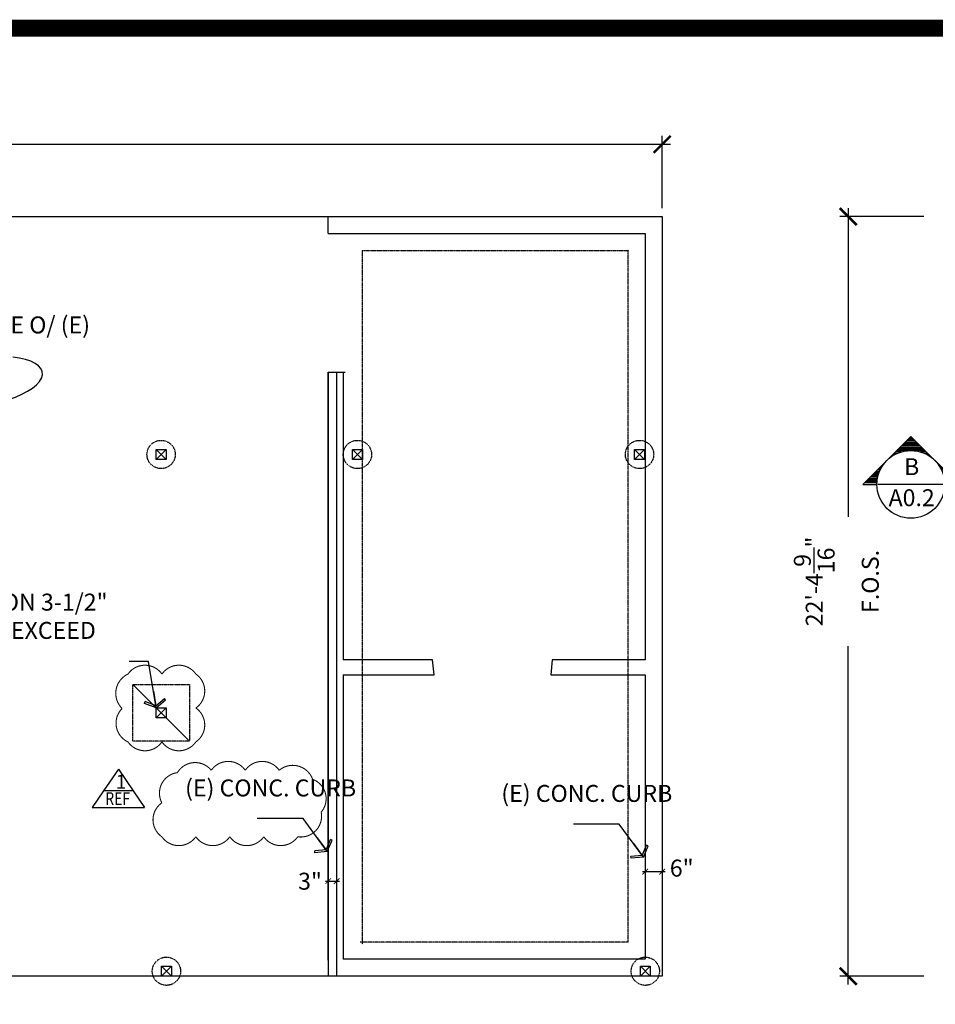
# Model space of a CAD drawing. Units: inches. Extents: x -896 to 16160, y -1713 to 3459.
# Drawn here: x 9450 to 9774, y 2673 to 3021 of the extents above; entities that cross this region are included whole.
import ezdxf
from ezdxf.enums import TextEntityAlignment as Align

# ---------------------------------------------------------------- set-up
doc = ezdxf.new("R2010")
doc.units = ezdxf.units.IN
doc.header["$MEASUREMENT"] = 0
doc.linetypes.add('DASHED2', pattern=[0.375, 0.25, -0.125])
doc.linetypes.add('HIDDEN2', pattern=[0.1875, 0.125, -0.0625])
for name, color, linetype in [('REV_TAG', 7, 'Continuous'), ('REVISED AMEND NOTE', 4, 'Continuous'), ('REVISION-DELTA', 7, 'Continuous'), ('REVISIONS 20', 20, 'Continuous'), ('S-CONC EDGE', 70, 'Continuous'), ('S-DIAPHR', 4, 'Continuous'), ('S-DIM', 4, 'Continuous'), ('S-FND', 6, 'HIDDEN2'), ('S-HATCH', 2, 'Continuous'), ('S-NOTES', 7, 'Continuous'), ('S-NTS', 7, 'Continuous'), ('S-POST', 30, 'Continuous'), ('screen', 231, 'Continuous'), ('TITLE BORDER 7', 7, 'Continuous')]:
    doc.layers.add(name, color=color, linetype=linetype)
doc.styles.add('STRUCT-16', font='romans.shx', dxfattribs={"height": 2})
doc.styles.add('STRUCT-48', font='romans.shx', dxfattribs={"height": 6})
doc.dimstyles.new('STRUCT-16', dxfattribs={"dimscale": 16, "dimtxt": 0.125, "dimasz": 0.125, "dimexe": 0.0625, "dimexo": 0.0625, "dimgap": 0.0625, "dimtad": 1, "dimdec": 4, "dimrnd": 0.0625, "dimzin": 3, "dimdsep": 46, "dimlunit": 4, "dimtxsty": 'STRUCT-16', "dimblk1": 'ARCHTICK', "dimblk2": 'ARCHTICK', "dimsah": 1, "dimcen": 0.09375, "dimdle": 0.0625, "dimclrd": 256, "dimclre": 256, "dimclrt": 7, "dimadec": 3, "dimazin": 0, "dimtfac": 1, "dimtdec": 4, "dimtix": 1, "dimtmove": 2, "dimatfit": 3, "dimfxl": 0, "dimfrac": 1, "dimtolj": 1, "dimtzin": 3, "dimlwd": -1, "dimlwe": -1, "dimarcsym": 0})
doc.dimstyles.new('STRUCT-48', dxfattribs={"dimscale": 48, "dimtxt": 0.125, "dimasz": 0.125, "dimexe": 0.0625, "dimexo": 0.0625, "dimgap": 0.0625, "dimtad": 1, "dimdec": 4, "dimzin": 3, "dimdsep": 46, "dimlunit": 4, "dimtxsty": 'STRUCT-48', "dimblk1": 'ARCHTICK', "dimblk2": 'ARCHTICK', "dimsah": 1, "dimcen": 0.09375, "dimdle": 0.0625, "dimclrd": 256, "dimclre": 256, "dimclrt": 7, "dimadec": 3, "dimazin": 0, "dimtfac": 1, "dimtdec": 4, "dimtix": 1, "dimtmove": 2, "dimatfit": 3, "dimldrblk": 'DIMBLK1', "dimfxl": 0, "dimtolj": 1, "dimtzin": 3, "dimarcsym": 0})

# ---------------------------------------------------------------- blocks, each defined once
blk = doc.blocks.new('A$C2192475D')
at = {"layer": 'S-HATCH'}
for p, q in [((0, 1.75), (3.5, -1.75)), ((3.5, 1.75), (0, -1.75))]:
    blk.add_line(p, q, dxfattribs=at)
at = {"layer": 'S-POST'}
blk.add_lwpolyline([(0, 1.75), (3.5, 1.75), (3.5, -1.75), (0, -1.75)], close=True, dxfattribs=at)
blk = doc.blocks.new('_ARCHTICK')
at = {"color": 0, "linetype": 'ByBlock', "const_width": 0.15}
blk.add_lwpolyline([(-0.5, -0.5), (0.5, 0.5)], dxfattribs=at)
blk = doc.blocks.new('*D401')
at = {"layer": 'Defpoints', "color": 0, "linetype": 'Continuous'}
for p in [(9772.52, 2951.48), (9742.84, 2682.92), (9772.52, 2682.92)]:
    blk.add_point(p, dxfattribs=at)
at = {"layer": 'S-DIM', "linetype": 'Continuous', "lineweight": -2}
for p, q in [((9742.84, 2954.48), (9742.84, 2845.33)), ((9769.52, 2951.48), (9739.84, 2951.48)), ((9742.84, 2679.92), (9742.84, 2799.62)), ((9769.52, 2682.92), (9739.84, 2682.92))]:
    blk.add_line(p, q, dxfattribs=at)
at = {"layer": 'S-DIM', "linetype": 'Continuous', "lineweight": -2, "xscale": 6, "yscale": 6, "zscale": 6}
for p, rotation in [((9742.84, 2951.48), 90), ((9742.84, 2682.92), 270)]:
    blk.add_blockref('_ARCHTICK', p, dxfattribs=dict(at, rotation=rotation))
at = {"layer": 'S-DIM', "color": 7, "linetype": 'Continuous', "insert": (9738.6, 2822.47), "char_height": 6, "attachment_point": 5, "rotation": 90, "style": 'STRUCT-48'}
blk.add_mtext('\\A1;22\'-4{\\H1.000000x;\\S9/16;}"\\PF.O.S.', dxfattribs=at)
blk = doc.blocks.new('DIMBLK1')
for p, q in [((-0.375, 0.625), (-0.467, 0.57)), ((0, 0), (-0.375, 0.625)), ((-1, 0), (-0.125, 0)), ((-0.125, 0), (-0.467, 0.57)), ((-0.125, 0), (-0.467, -0.57)), ((0, 0), (-0.375, -0.625)), ((-0.375, -0.625), (-0.467, -0.57))]:
    blk.add_line(p, q)
blk.add_polyline3d([(0, 0, 0), (0, 0, 0)])
blk = doc.blocks.new('*X350')
at = {"color": 0}
for p, q in [((265, 39.98), (265, 48.94)), ((266, 39.91), (266, 47.94)), ((267, 39.81), (267, 46.94)), ((268, 39.66), (268, 45.94)), ((269, 39.47), (269, 44.94)), ((270, 39.24), (270, 43.94)), ((271, 38.95), (271, 42.94)), ((272, 38.62), (272, 41.94)), ((273, 38.25), (273, 40.94)), ((274, 37.81), (274, 39.94)), ((275, 37.33), (275, 38.94)), ((276, 36.78), (276, 37.94)), ((277, 36.17), (277, 36.94)), ((278, 35.49), (278, 35.94)), ((279, 34.73), (279, 34.94)), ((280, 33.89), (280, 33.94)), ((282, 31.87), (282, 31.94)), ((283, 30.66), (283, 30.94)), ((284, 29.26), (284, 29.94)), ((285, 27.61), (285, 28.94)), ((286, 25.59), (286, 27.94)), ((287, 22.85), (287, 26.94)), ((288, 6.06), (288, 25.94)), ((289, 7.06), (289, 24.94)), ((290, 8.06), (290, 23.94)), ((291, 9.06), (291, 22.94)), ((292, 10.06), (292, 21.94)), ((293, 11.06), (293, 20.94)), ((294, 12.06), (294, 19.94)), ((295, 13.06), (295, 18.94)), ((296, 14.06), (296, 17.94)), ((297, 15.06), (297, 16.94)), ((287, 5.06), (287, 9.15)), ((282, 0.06), (282, 0.13)), ((283, 1.06), (283, 1.34)), ((284, 2.06), (284, 2.74)), ((285, 3.06), (285, 4.39)), ((286, 4.06), (286, 6.41)), ((271, -10.94), (271, -6.95)), ((272, -9.94), (272, -6.62)), ((273, -8.94), (273, -6.25)), ((274, -7.94), (274, -5.81)), ((275, -6.94), (275, -5.33)), ((276, -5.94), (276, -4.78)), ((277, -4.94), (277, -4.17)), ((278, -3.94), (278, -3.49)), ((279, -2.94), (279, -2.73)), ((280, -1.94), (280, -1.89)), ((265, -16.94), (265, -7.98)), ((266, -15.94), (266, -7.91)), ((267, -14.94), (267, -7.81)), ((268, -13.94), (268, -7.66)), ((269, -12.94), (269, -7.47)), ((270, -11.94), (270, -7.24))]:
    blk.add_line(p, q, dxfattribs=at)
blk = doc.blocks.new('A11708A')
for p, q in [((33.94, 0), (0, 33.94)), ((0, 33.94), (0, 24)), ((33.94, 0), (0, -33.94)), ((0, -33.94), (0, -24))]:
    blk.add_line(p, q)
blk.add_circle((0, 0), 24)
blk.add_blockref('*X350', (-264, -16))
blk = doc.blocks.new('A11779A')
blk.add_line((23.5625, 0), (-23.4375, 0))
for tag, p in [('DETAIL', (0.5625, 11)), ('SHEET', (0.5625, -11))]:
    blk.add_attdef(tag, text='', height=12).set_placement(p, align=Align.MIDDLE)
blk = doc.blocks.new('*D581')
at = {"layer": 'Defpoints', "color": 0}
for p in [(9677.07, 2977), (9041.64, 2951.48), (9677.07, 2951.48)]:
    blk.add_point(p, dxfattribs=at)
at = {"layer": 'S-DIM', "lineweight": -2}
for p, q in [((9041.64, 2954.48), (9041.64, 2980)), ((9677.07, 2954.48), (9677.07, 2980)), ((9038.64, 2977), (9680.07, 2977))]:
    blk.add_line(p, q, dxfattribs=at)
at = {"layer": 'S-DIM', "lineweight": -2, "xscale": 6, "yscale": 6, "zscale": 6, "rotation": 180}
blk.add_blockref('_ARCHTICK', (9041.64, 2977), dxfattribs=at)
at = {"layer": 'S-DIM', "lineweight": -2, "xscale": 6, "yscale": 6, "zscale": 6}
blk.add_blockref('_ARCHTICK', (9677.07, 2977), dxfattribs=at)
at = {"layer": 'S-DIM', "color": 7, "insert": (9359.35, 2987), "char_height": 6, "attachment_point": 5, "style": 'STRUCT-48'}
blk.add_mtext('\\A1;52\'-11{\\H1.000000x;\\S7/16;}"', dxfattribs=at)
blk = doc.blocks.new('*D665')
at = {"layer": 'Defpoints', "color": 0, "linetype": 'Continuous'}
for p in [(9671.07, 2789.4), (9677.07, 2789.4), (9677.07, 2719.89)]:
    blk.add_point(p, dxfattribs=at)
at = {"layer": 'S-FND', "linetype": 'Continuous'}
for p, q in [((9671.07, 2788.4), (9671.07, 2718.89)), ((9677.07, 2788.4), (9677.07, 2718.89)), ((9670.07, 2719.89), (9678.07, 2719.89))]:
    blk.add_line(p, q, dxfattribs=at)
at = {"layer": 'S-FND', "linetype": 'Continuous', "xscale": 2, "yscale": 2, "zscale": 2, "rotation": 180}
blk.add_blockref('_ARCHTICK', (9671.07, 2719.89), dxfattribs=at)
at = {"layer": 'S-FND', "linetype": 'Continuous', "xscale": 2, "yscale": 2, "zscale": 2}
blk.add_blockref('_ARCHTICK', (9677.07, 2719.89), dxfattribs=at)
at = {"layer": 'S-FND', "color": 7, "linetype": 'Continuous', "insert": (9683.98, 2721.12), "char_height": 6, "attachment_point": 5, "style": 'STRUCT-48'}
blk.add_mtext('\\A1;6"', dxfattribs=at)
blk = doc.blocks.new('*D666')
at = {"layer": 'Defpoints', "color": 0, "linetype": 'Continuous'}
for p in [(9559.07, 2716.52), (9562.07, 2716.52), (9562.07, 2716.52)]:
    blk.add_point(p, dxfattribs=at)
at = {"layer": 'S-FND', "linetype": 'Continuous'}
blk.add_line((9558.07, 2716.52), (9563.07, 2716.52), dxfattribs=at)
at = {"layer": 'S-FND', "linetype": 'Continuous', "xscale": 2, "yscale": 2, "zscale": 2, "rotation": 180}
blk.add_blockref('_ARCHTICK', (9559.07, 2716.52), dxfattribs=at)
at = {"layer": 'S-FND', "linetype": 'Continuous', "xscale": 2, "yscale": 2, "zscale": 2}
blk.add_blockref('_ARCHTICK', (9562.07, 2716.52), dxfattribs=at)
at = {"layer": 'S-FND', "color": 7, "linetype": 'Continuous', "insert": (9552.63, 2716.49), "char_height": 6, "attachment_point": 5, "style": 'STRUCT-48'}
blk.add_mtext('\\A1;3"', dxfattribs=at)

msp = doc.modelspace()

# ---------------------------------------------------------------- linework, layer by layer
msp.add_ellipse((9436.96638, 2893.06192), major_axis=(21.09269, 3.36948), ratio=0.386092389, start_param=4.006276808, end_param=7.265089684)
at = {"layer": 'Defpoints', "linetype": 'Continuous'}
msp.add_line((9490.01066, 2786.00899), (9510.01066, 2766.00899), dxfattribs=at)
at = {"layer": 'REVISED AMEND NOTE', "ltscale": 3}
for p, q in [((9479.68842, 2748.44823), (9475.70108, 2742.59366)), ((9490.17141, 2748.44823), (9494.15875, 2742.59366)), ((9475.70108, 2742.59366), (9494.15875, 2742.59366))]:
    msp.add_line(p, q, dxfattribs=at)
at = {"layer": 'REVISION-DELTA', "ltscale": 3}
for p, q in [((9484.92991, 2756.14425), (9479.68842, 2748.44823)), ((9484.92991, 2756.14425), (9490.17141, 2748.44823)), ((9490.17141, 2748.44823), (9479.68842, 2748.44823))]:
    msp.add_line(p, q, dxfattribs=at)
at = {"layer": 'REVISIONS 20', "ltscale": 3, "const_width": 0.37544}
for points in [[(9488.30005, 2789.72815, -0.52056705), (9500.30005, 2789.72815, -0.52056705), (9512.30005, 2789.72815, -0.52056705), (9512.30005, 2777.72815, -0.52056705), (9512.30005, 2765.72815, -0.52056705), (9500.30005, 2765.72815, -0.52056705), (9488.30005, 2765.72815, -0.52056705), (9486.22848, 2777.54799, -0.52056705)], [(9541.74785, 2755.72, 0.52056705), (9529.74145, 2755.72, 0.52056705), (9517.73505, 2755.72, 0.52056705), (9505.7579, 2754.88237, 0.52056705), (9500.26493, 2744.20619, 0.52056705), (9500.26493, 2732.19979, 0.52056705), (9512.27133, 2732.19979, 0.52056705), (9524.27773, 2732.19979, 0.52056705), (9536.28413, 2732.19979, 0.52056705), (9548.29053, 2732.19979, 0.52056705), (9556.56974, 2740.89509, 0.52056705), (9553.5638, 2752.51912, 0.52056705)]]:
    msp.add_lwpolyline(points, format="xyb", close=True, dxfattribs=at)
at = {"layer": 'S-CONC EDGE'}
for p, q in [((9562.07316, 2682.91524), (9562.07316, 2896.41524)), ((9564.38566, 2896.41524), (9564.38566, 2794.78746)), ((9564.38566, 2789.40223), (9564.38566, 2688.91524))]:
    msp.add_line(p, q, dxfattribs=at)
at = {"layer": 'S-DIAPHR'}
for p, q in [((9559.07316, 2951.47774), (9677.07316, 2951.47774)), ((9559.07316, 2945.47774), (9559.07316, 2951.47774)), ((9677.07316, 2951.47774), (9677.07316, 2682.91524)), ((9559.07316, 2945.47774), (9671.07316, 2945.47774)), ((9671.07316, 2945.47774), (9671.07316, 2794.78746)), ((9595.85506, 2794.78746), (9564.38566, 2794.78746)), ((9596.52909, 2789.40223), (9595.85506, 2794.78746)), ((9638.24796, 2794.78746), (9637.67915, 2789.40223)), ((9671.07316, 2794.78746), (9638.24796, 2794.78746)), ((9564.38566, 2789.40223), (9596.52909, 2789.40223)), ((9637.67915, 2789.40223), (9671.07316, 2789.40223)), ((9671.07316, 2789.40223), (9671.07316, 2688.91524)), ((9671.07316, 2688.91524), (9564.38566, 2688.91524)), ((9677.07316, 2682.91524), (9559.07316, 2682.91524))]:
    msp.add_line(p, q, dxfattribs=at)
at = {"layer": 'S-FND', "linetype": 'DASHED2', "ltscale": 0.3}
for p, q in [((9571.07316, 2939.47774), (9571.07316, 2694.19333)), ((9571.07316, 2939.47774), (9665.31272, 2939.47774)), ((9665.07316, 2694.91524), (9665.07316, 2939.7173)), ((9665.07316, 2694.91524), (9570.35125, 2694.91524))]:
    msp.add_line(p, q, dxfattribs=at)
msp.add_lwpolyline([(9490.01066, 2786.00899), (9510.01066, 2786.00899), (9510.01066, 2766.00899), (9490.01066, 2766.00899)], close=True, dxfattribs=at)
at = {"layer": 'S-FND', "ltscale": 0.6}
for centre in [(9500.01066, 2867.35274), (9569.38566, 2867.35274), (9669.07316, 2867.35274), (9501.88566, 2684.66524), (9671.10888, 2684.66524)]:
    msp.add_circle(centre, 5, dxfattribs=at)
at = {"layer": 'S-HATCH'}
for p, q in [((9498.26066, 2869.10274), (9501.76066, 2865.60274)), ((9501.76066, 2869.10274), (9498.26066, 2865.60274)), ((9567.63566, 2869.10274), (9571.13566, 2865.60274)), ((9571.13566, 2869.10274), (9567.63566, 2865.60274)), ((9667.32316, 2869.10274), (9670.82316, 2865.60274)), ((9670.82316, 2869.10274), (9667.32316, 2865.60274)), ((9498.26066, 2777.75899), (9501.76066, 2774.25899)), ((9501.76066, 2777.75899), (9498.26066, 2774.25899))]:
    msp.add_line(p, q, dxfattribs=at)
at = {"layer": 'S-POST'}
for p, q in [((9559.07316, 2896.41524), (9565.07316, 2896.41524)), ((9559.07316, 2896.41524), (9559.07316, 2682.91524)), ((9559.07316, 2688.59521), (9559.07316, 2896.41524))]:
    msp.add_line(p, q, dxfattribs=at)
for points in [[(9498.26066, 2869.10274), (9501.76066, 2869.10274), (9501.76066, 2865.60274), (9498.26066, 2865.60274)], [(9567.63566, 2869.10274), (9571.13566, 2869.10274), (9571.13566, 2865.60274), (9567.63566, 2865.60274)], [(9667.32316, 2869.10274), (9670.82316, 2869.10274), (9670.82316, 2865.60274), (9667.32316, 2865.60274)], [(9498.26066, 2777.75899), (9501.76066, 2777.75899), (9501.76066, 2774.25899), (9498.26066, 2774.25899)]]:
    msp.add_lwpolyline(points, close=True, dxfattribs=at)
at = {"layer": 'screen'}
for p, q in [((9041.63566, 2951.47774), (9559.07316, 2951.47774)), ((9559.07316, 2896.41524), (9559.07316, 2682.91524)), ((9559.07316, 2682.91524), (9041.63566, 2682.91524))]:
    msp.add_line(p, q, dxfattribs=at)
at = {"layer": 'TITLE BORDER 7', "ltscale": 3, "const_width": 6.00885}
msp.add_lwpolyline([(10515.7637, 3018.04664), (8943.01088, 3018.05593), (8943.01088, 1945.55792), (10515.7791, 1945.55792), (10515.7637, 3018.04664)], dxfattribs=at)

# ---------------------------------------------------------------- block references
at = {"layer": 'S-NOTES', "xscale": 0.4990241264781616, "yscale": 0.4990241264781616, "zscale": 0.4990241264782954, "rotation": 90}
msp.add_blockref('A11708A', (9764.95084, 2856.77804), dxfattribs=at)
at = {"layer": 'S-NOTES', "xscale": 0.4990241264786164, "yscale": 0.4990241264781616, "zscale": 0.4990241264782954}
msp.add_blockref('A11779A', (9764.95084, 2856.77804), dxfattribs=at).add_auto_attribs({'DETAIL': 'B', 'SHEET': 'A0.2'})
at = {"layer": 'S-POST'}
for p in [(9500.13566, 2684.66524), (9669.35888, 2684.66524)]:
    msp.add_blockref('A$C2192475D', p, dxfattribs=at)

# ---------------------------------------------------------------- texts
at = {"layer": 'REV_TAG', "linetype": 'Continuous', "width": 0.804683}
msp.add_text('REF', height=4.5, dxfattribs=at).set_placement((9480.27504, 2743.45722))
at = {"layer": 'REVISION-DELTA', "ltscale": 3, "insert": (9483.94382, 2754.17071), "char_height": 5.00584, "width": 6.3181433, "attachment_point": 1}
msp.add_mtext('1', dxfattribs=at)
at = {"layer": 'S-NTS', "linetype": 'Continuous', "char_height": 6, "attachment_point": 1, "style": 'STRUCT-48'}
for s, insert, width in [('(E) 4" CONC SURFACE O/ (E) SURFACE', (9369.3479, 2916.15303), 110.0479607), ('(N) 4x4 POST LOAD ON 3-1/2" CONC SLAB NOT TO EXCEED 750 POUNDS', (9369.60796, 2818.16148), 119.9360496), ('(E) CONC. CURB', (9508.491, 2752.4636), 74.520706), ('(E) CONC. CURB', (9620.22536, 2750.53136), 74.520706)]:
    msp.add_mtext(s, dxfattribs=dict(at, insert=insert, width=width))

# ---------------------------------------------------------------- dimensions: what is measured, and where the dimension line sits
at = {"layer": 'S-DIM'}
dim = msp.add_linear_dim(base=(9677.07316, 2977.0033), p1=(9041.63566, 2951.47774), p2=(9677.07316, 2951.47774), dimstyle='STRUCT-48', dxfattribs=at)
dim.commit()
dim.dimension.update_dxf_attribs({"geometry": '*D581', "text_midpoint": (9359.35441, 2987.0033)})
at = {"layer": 'S-DIM', "linetype": 'Continuous'}
dim = msp.add_linear_dim(base=(9742.84222, 2682.91524), p1=(9772.52264, 2951.47774), p2=(9772.52264, 2682.91524), angle=90, text='<>\\PF.O.S.', dimstyle='STRUCT-48', dxfattribs=at)
dim.commit()
dim.dimension.update_dxf_attribs({"geometry": '*D401', "text_midpoint": (9738.59879, 2822.47265), "dimtype": 160})
at = {"layer": 'S-FND', "linetype": 'Continuous'}
for base, p1, p2, picture, middle in [((9677.07316, 2719.88561), (9671.07316, 2789.40223), (9677.07316, 2789.40223), '*D665', (9683.98074, 2721.12246)), ((9562.06736, 2716.52234), (9559.06736, 2716.52234), (9562.06736, 2716.52234), '*D666', (9552.62967, 2716.48524))]:
    dim = msp.add_linear_dim(base=base, p1=p1, p2=p2, dimstyle='STRUCT-16', override={"dimtxsty": 'STRUCT-48'}, dxfattribs=at)
    dim.commit()
    dim.dimension.update_dxf_attribs({"geometry": picture, "text_midpoint": middle, "dimtype": 160})

# ---------------------------------------------------------------- leaders
at = {"layer": 'S-NTS', "linetype": 'Continuous'}
msp.add_leader([(9498.26066, 2777.75899), (9495.56104, 2794.17951), (9488.7583, 2794.17951)], dimstyle='STRUCT-48', override={"dimtad": 0}, dxfattribs=at)
for points in [[(9558.72755, 2726.94048), (9550.16039, 2738.62521), (9533.97732, 2738.62521)], [(9670.46191, 2725.00824), (9661.89475, 2736.69297), (9645.71168, 2736.69297)]]:
    msp.add_leader(points, dimstyle='STRUCT-48', dxfattribs=at)

doc.saveas('drawing.dxf')
